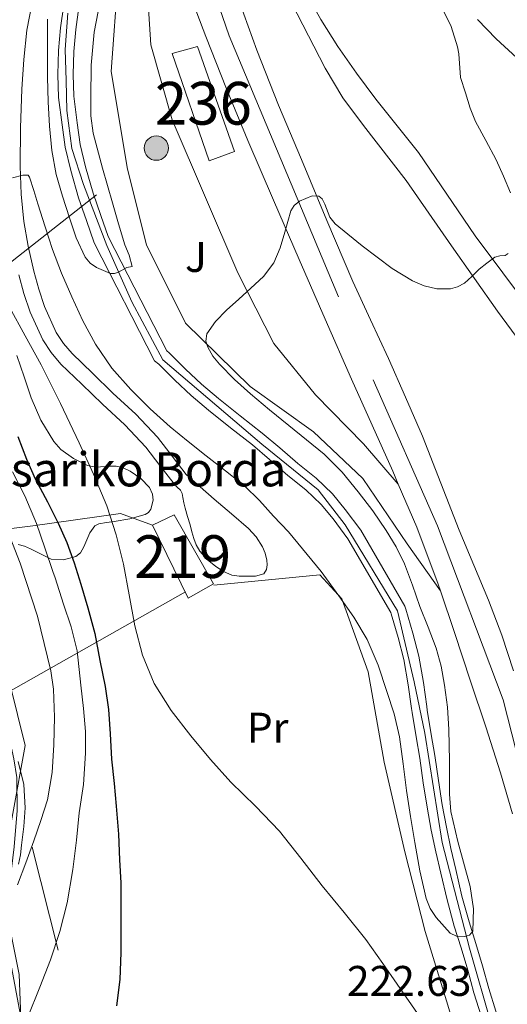
# Model space of a CAD drawing. Units: metres. Extents: x 613541 to 620401, y 4771018 to 4775762.
# Drawn here: x 614168 to 614283, y 4774351 to 4774582 of the extents above; entities that cross this region are included whole.
import ezdxf
from ezdxf.enums import TextEntityAlignment as Align

# ---------------------------------------------------------------- set-up
doc = ezdxf.new("R2010")
doc.units = ezdxf.units.M
doc.header["$MEASUREMENT"] = 0
for name, pattern in [('DGN Style 2', [82.77960000000002, 49.66776000000001, -33.11184000000001]), ('DGN Style 3', [115.89144000000002, 82.77960000000002, -33.11184000000001]), ('DGN Style 4', [132.53013960000004, 66.22368000000002, -33.11184000000001, 0.08277960000000002, -33.11184000000001]), ('DGN Style 7', [165.55920000000003, 74.50164000000002, -33.11184000000001, 24.83388, -33.11184000000001])]:
    doc.linetypes.add(name, pattern=pattern)
for name, color, linetype, lineweight in [('Nivel 11', 7, 'Continuous', 0), ('Nivel 15', 7, 'Continuous', 0), ('Nivel 20', 7, 'Continuous', 0), ('Nivel 21', 7, 'Continuous', 0), ('Nivel 23', 7, 'Continuous', 0), ('Nivel 25', 7, 'Continuous', 0), ('Nivel 26', 7, 'Continuous', 0), ('Nivel 32', 7, 'Continuous', 0), ('Nivel 35', 7, 'Continuous', 0), ('Nivel 37', 7, 'Continuous', 0), ('Nivel 4', 7, 'Continuous', 0), ('Nivel 41', 7, 'Continuous', 0), ('Nivel 44', 7, 'Continuous', 0), ('Nivel 48', 7, 'Continuous', 0), ('Nivel 5', 7, 'Continuous', 0), ('Nivel 51', 7, 'Continuous', 0), ('Nivel 52', 7, 'Continuous', 0), ('Nivel 54', 7, 'Continuous', 0), ('Nivel 57', 7, 'Continuous', 0)]:
    doc.layers.add(name, color=color, linetype=linetype, lineweight=lineweight)
doc.styles.add('Style-Arial', font='txt')
doc.styles.add('Style-Arial Narrow', font='txt')

# ---------------------------------------------------------------- blocks, each defined once
blk = doc.blocks.new('5PELE')
at = {"layer": 'Nivel 32', "linetype": 'Continuous', "lineweight": 0}
h = blk.add_hatch(color=9, dxfattribs=at)
edge = h.paths.add_edge_path()
edge.add_arc((0.02836349606513977, 0.02775299549102783), 28.49973457508731, 0, 360)
at = {"layer": 'Nivel 32', "color": 252, "linetype": 'Continuous', "lineweight": 0}
blk.add_circle((0.02836349606513977, 0.02775299549102783, 0.01260918618118012), 28.49973457508731, dxfattribs=at)

msp = doc.modelspace()

# ---------------------------------------------------------------- linework, layer by layer
at = {"layer": 'Nivel 11', "color": 142, "linetype": 'Continuous', "lineweight": 13}
for points in [[(614208.6400000006, 4774493.83, 211.23), (614204.7800000012, 4774497.470000001, 211.18), (614201.0399999991, 4774501.210000001, 211.41), (614200.0700000003, 4774502, 211.52), (614185.8999999985, 4774529.619999999, 210.29), (614184.0799999982, 4774534.84, 210.4), (614182.25, 4774540.109999999, 210.55), (614180.4400000013, 4774546.5, 210.74), (614179.1400000006, 4774551.960000001, 210.89), (614178.3900000006, 4774557.210000001, 210.98), (614177.5500000007, 4774563.6, 210.97), (614177.379999999, 4774568.99, 211.04), (614177.5300000012, 4774574.609999999, 211.15), (614178.0399999991, 4774579.939999999, 211.45), (614178.7800000012, 4774585.32, 211.79), (614179.6999999993, 4774591.07, 212.1), (614180.9200000018, 4774596.93, 212.56), (614182.3900000006, 4774602.220000001, 213.42), (614183.7199999988, 4774605.790000001, 213.32), (614186.6999999993, 4774611.4, 212.06), (614188.8599999994, 4774614.43, 210.53), (614190.6700000018, 4774616.369999999, 210.92)], [(614262.9899999984, 4774426.720000001, 213.81), (614261.9400000013, 4774432.869999999, 213.88), (614260.5300000012, 4774438.210000001, 213.96), (614258.870000001, 4774443.859999999, 214.06), (614258.6400000006, 4774444.529999999, 214.06), (614248.3399999999, 4774462.32, 213.57), (614244.6700000018, 4774467.189999999, 213.44), (614241.6999999993, 4774470.82, 213.42), (614237.8599999994, 4774474.48, 213.17), (614233.5899999999, 4774477.91, 213.02), (614229.3500000015, 4774481.59, 212.9), (614225.2300000004, 4774485.08, 212.81), (614220.0799999982, 4774489.08, 212.66), (614214.9899999984, 4774493.199999999, 212.47), (614211.0300000012, 4774496.52, 212.21), (614207.2800000012, 4774500.050000001, 211.89), (614203.4600000009, 4774503.880000001, 211.32), (614202.9299999997, 4774504.310000001, 211.22), (614189.2199999988, 4774531.040000001, 210.3), (614187.4699999988, 4774536.02, 210.38), (614185.6799999997, 4774541.189999999, 210.58), (614183.9200000018, 4774547.41, 210.84), (614182.6700000018, 4774552.630000001, 211.02), (614181.9499999993, 4774557.699999999, 211.12), (614181.1400000006, 4774563.890000001, 211.55), (614180.9800000004, 4774569, 211.79), (614181.120000001, 4774574.390000001, 212.05), (614181.620000001, 4774579.52, 212.16), (614182.3399999999, 4774584.790000001, 212.31)], [(614276.5199999996, 4774348.689999999, 215.83), (614274.8399999999, 4774354.060000001, 215.46), (614273.379999999, 4774359.359999999, 215.26), (614271.8299999982, 4774364.57, 215.09), (614270.2300000004, 4774369.66, 214.93), (614268.5300000012, 4774375.810000001, 214.78), (614267.0799999982, 4774382.1, 214.61), (614265.9200000018, 4774387.050000001, 214.49), (614264.8399999999, 4774392.16, 214.36), (614263.8599999994, 4774397.48, 214.27), (614262.9600000009, 4774403.24, 214.2), (614262.1499999985, 4774409.02, 214.14), (614261.2699999996, 4774413.949999999, 214.13), (614260.3500000015, 4774419.640000001, 214), (614260.2199999988, 4774420.57, 213.97), (614259.4400000013, 4774426.17, 213.72), (614258.4200000018, 4774432.1, 213.37), (614257.0599999987, 4774437.25, 213.07), (614255.4299999997, 4774442.779999999, 213.05), (614255.3500000015, 4774443.050000001, 213.05), (614245.3299999982, 4774460.33, 212.5), (614241.8399999999, 4774464.970000001, 212.36), (614239.0599999987, 4774468.369999999, 212.27), (614235.4899999984, 4774471.779999999, 212.02), (614231.2800000012, 4774475.15, 211.79), (614227, 4774478.859999999, 211.68), (614222.9699999988, 4774482.279999999, 211.49), (614217.8500000015, 4774486.26, 211.38), (614212.7100000009, 4774490.43, 211.24), (614208.6400000006, 4774493.83, 211.23)], [(614282.9299999997, 4774335.119999999, 217.67), (614282.629999999, 4774339.220000001, 217.51), (614281.4899999984, 4774344.689999999, 217.37), (614279.9600000009, 4774349.75, 217.15), (614278.2899999991, 4774355.08, 216.67), (614276.8399999999, 4774360.359999999, 216.12), (614275.2699999996, 4774365.619999999, 215.54), (614273.6799999997, 4774370.68, 214.96), (614272.0199999996, 4774376.689999999, 214.87), (614270.5799999982, 4774382.92, 214.77), (614269.4299999997, 4774387.83, 214.79), (614268.370000001, 4774392.85, 214.76), (614267.4100000001, 4774398.08, 214.67), (614266.5199999996, 4774403.76, 214.47), (614265.6999999993, 4774409.59, 214.28), (614264.8200000003, 4774414.550000001, 214.03), (614263.9100000001, 4774420.18, 213.87), (614263.7800000012, 4774421.08, 213.86), (614262.9899999984, 4774426.720000001, 213.81)]]:
    msp.add_polyline3d(points, dxfattribs=at)
at = {"layer": 'Nivel 15', "color": 1, "linetype": 'Continuous', "lineweight": 13}
msp.add_polyline3d([(614212.8599999994, 4774548.76, 212.84), (614218.8000000007, 4774550.949999999, 213.11), (614210.1400000006, 4774575.58, 211.33), (614204.1499999985, 4774573.91, 211.02), (614212.8599999994, 4774548.76, 212.84)], dxfattribs=at)
at = {"layer": 'Nivel 15', "color": 51, "linetype": 'Continuous', "lineweight": 13}
msp.add_polyline3d([(614199.5899999999, 4774463.48, 218.45), (614204.6600000001, 4774465.970000001, 217.48), (614213.879999999, 4774449.779999999, 217.55), (614207.8900000006, 4774446.449999999, 218.35), (614199.5899999999, 4774463.48, 218.45)], dxfattribs=at)
at = {"layer": 'Nivel 20', "color": 7, "linetype": 'DGN Style 2', "lineweight": 0}
for points in [[(614176.1900000013, 4774334.880000001, 227.82), (614175.879999999, 4774334.880000001, 227.92), (614168.8200000003, 4774336.42, 232.03), (614168.5799999982, 4774349.199999999, 233.12), (614166.370000001, 4774360.960000001, 234.89), (614165.7300000004, 4774370.199999999, 236.27), (614166.1499999985, 4774379.859999999, 236.97), (614167.1600000001, 4774388.26, 237.82), (614167.879999999, 4774396.76, 238.96), (614167.7800000012, 4774404.449999999, 239.1), (614167.1400000006, 4774408.84, 239.69), (614165.0399999991, 4774418.1, 240.57), (614162.2899999991, 4774431.33, 242.2), (614159.620000001, 4774442.439999999, 242.36), (614154.0399999991, 4774461.109999999, 242.3), (614171.5599999987, 4774463.380000001, 231.96), (614192.0700000003, 4774466.279999999, 219.85), (614199.5899999999, 4774463.48, 219.1)], [(614213.9400000013, 4774449.48, 217.47), (614238.7699999996, 4774451.890000001, 216.7), (614243.9400000013, 4774446.26, 216.68), (614250.0399999991, 4774429.189999999, 217.26), (614253.8299999982, 4774408.08, 218.04), (614258.629999999, 4774387.029999999, 218.43), (614263.3999999985, 4774368.42, 219.1), (614268.370000001, 4774352.18, 219.16), (614272.1000000015, 4774340.130000001, 219.45), (614272.7100000009, 4774323.800000001, 220.28), (614270.2300000004, 4774312.15, 220.43), (614267.5100000016, 4774304.23, 220.6), (614265.1999999993, 4774303.380000001, 220.89), (614264.6999999993, 4774303.460000001, 220.92)]]:
    msp.add_polyline3d(points, dxfattribs=at)
at = {"layer": 'Nivel 21', "color": 7, "linetype": 'Continuous', "lineweight": 13}
for points in [[(614284.129999999, 4774429.460000001, 216.25), (614281.3399999999, 4774437.77, 216.12), (614278.2399999984, 4774445.970000001, 215.46), (614274.8200000003, 4774454.16, 215.46), (614271.379999999, 4774462.32, 215.45), (614267.1000000015, 4774473.35, 215.59), (614262.75, 4774484.34, 215.73), (614258.8399999999, 4774493.460000001, 215.83), (614254.8000000007, 4774502.52, 215.58), (614250.629999999, 4774511.540000001, 215.31), (614246.5, 4774520.58, 215.17), (614240.3999999985, 4774534.810000001, 215.02), (614234.4299999997, 4774549.09, 214.22), (614229.0599999987, 4774561.85, 212.84), (614223.9699999988, 4774574.710000001, 212.08), (614219.9100000001, 4774585.9, 211.98), (614215.870000001, 4774597.109999999, 211.89), (614212.129999999, 4774607.369999999, 211.37), (614208.4800000004, 4774617.67, 211), (614205.7600000016, 4774627.779999999, 211), (614203.4299999997, 4774638, 211.2), (614200.3000000007, 4774650.050000001, 211.47), (614197.25, 4774662.119999999, 211.65), (614195.1099999994, 4774672.810000001, 211.44)], [(614195.1099999994, 4774672.810000001, 211.44), (614196.1900000013, 4774669.390000001, 211.44), (614199.6099999994, 4774661.369999999, 211.46), (614202.9699999988, 4774653.59, 211.28), (614207.8900000006, 4774641.609999999, 210.88), (614212.7899999991, 4774629.619999999, 210.51), (614216.8399999999, 4774619.130000001, 210.45), (614221.1400000006, 4774608.609999999, 210.92), (614224.0599999987, 4774602.199999999, 211.36), (614226.9499999993, 4774595.869999999, 211.79), (614233.4699999988, 4774583.17, 212.63), (614239.9899999984, 4774570.470000001, 212.98), (614244.1600000001, 4774563.550000001, 213.64), (614248.9899999984, 4774557.040000001, 213.9), (614258.9600000009, 4774544.199999999, 214.27), (614269.6099999994, 4774528.9, 214.91), (614280.3200000003, 4774513.640000001, 215.3), (614287.9899999984, 4774503.199999999, 215.68)], [(614186.879999999, 4774656.689999999, 212.58), (614188.3399999999, 4774650.93, 212.53), (614190.8500000015, 4774642.59, 212.33), (614193.379999999, 4774634.26, 212.12), (614196.0300000012, 4774625.029999999, 211.91), (614198.7199999988, 4774615.810000001, 210.91), (614201.8000000007, 4774606.35, 211.06), (614205.0899999999, 4774596.949999999, 211.25), (614208.5, 4774587.4, 211.33), (614212.0500000007, 4774577.890000001, 211.42), (614216.879999999, 4774565.66, 211.78), (614221.9200000018, 4774553.52, 213.09), (614227.8999999985, 4774539.6, 214.47), (614233.9200000018, 4774525.699999999, 215.12), (614240.0199999996, 4774511.699999999, 215.4), (614246.1499999985, 4774497.699999999, 215.5), (614250.9899999984, 4774486.9, 215.47), (614255.8599999994, 4774476.119999999, 215.35), (614257.120000001, 4774473.15, 215.32)], [(614216.6099999994, 4774631.140000001, 210.29), (614220.6600000001, 4774620.65, 210.19), (614224.9100000001, 4774610.24, 210.63), (614227.8000000007, 4774603.91, 211.07), (614230.6900000013, 4774597.57, 211.5), (614233.0500000007, 4774592.960000001, 211.81), (614235.4100000001, 4774588.34, 212.11), (614239.0100000016, 4774581.84, 212.53), (614242.9800000004, 4774575.540000001, 212.92), (614247.3399999999, 4774569.32, 213.41), (614251.8900000006, 4774563.25, 213.71), (614256.8900000006, 4774557, 214.06), (614261.8399999999, 4774550.710000001, 214.32), (614268.4699999988, 4774540.960000001, 214.54), (614275.1400000006, 4774531.220000001, 214.94), (614281.6099999994, 4774522.560000001, 215.11), (614288.0799999982, 4774513.890000001, 215.42)], [(614257.120000001, 4774473.15, 215.33), (614248.9600000009, 4774482.560000001, 215.3), (614237.7100000009, 4774494.050000001, 215.21), (614228, 4774506.040000001, 215.24), (614219.5899999999, 4774522.609999999, 214.06), (614204.2100000009, 4774558.4, 211.59), (614199.1499999985, 4774575.960000001, 210.74), (614198.2699999996, 4774590.52, 210.76), (614197.0100000016, 4774603, 210.67), (614196.1600000001, 4774606.550000001, 210.74)], [(614257.120000001, 4774473.15, 215.32), (614261.4400000013, 4774463.040000001, 215.22), (614266.4499999993, 4774449.73, 217), (614266.9899999984, 4774448.130000001, 217.69)], [(614266.9899999984, 4774448.130000001, 217.69), (614270.2800000012, 4774438.380000001, 215.18), (614274.0500000007, 4774427.01, 217), (614277.6000000015, 4774416.300000001, 217), (614281.0799999982, 4774405.57, 217), (614283.8299999982, 4774395.92, 218)]]:
    msp.add_polyline3d(points, dxfattribs=at)
at = {"layer": 'Nivel 21', "color": 7, "linetype": 'DGN Style 3', "lineweight": 0}
for points in [[(614171.4899999984, 4774586.16, 211.57), (614170.1099999994, 4774579.35, 212.07), (614169.4200000018, 4774572.529999999, 212.31), (614168.9699999988, 4774565.59, 212.49), (614168.6600000001, 4774556.540000001, 212.68), (614168.5899999999, 4774547.51, 213.68), (614168.8099999987, 4774540.970000001, 215.98), (614169.4400000013, 4774534.560000001, 216.42), (614170.4600000009, 4774528.790000001, 216.68), (614171.8000000007, 4774522.960000001, 216.98), (614172.9200000018, 4774518.74, 217.22), (614174.2600000016, 4774514.68, 217.4), (614177.0500000007, 4774508.6, 217.5), (614178.7100000009, 4774506.060000001, 217.42), (614180.75, 4774503.689999999, 217.17), (614185.4899999984, 4774499.09, 216.52), (614190.3200000003, 4774494.43, 216.26), (614195.6600000001, 4774489.52, 215.93), (614200.7699999996, 4774484.1, 215.88), (614204.1700000018, 4774479.689999999, 216.06), (614207.4600000009, 4774475.41, 216.14), (614210.7399999984, 4774472.5, 216.16), (614214.0199999996, 4774469.59, 216.07), (614218.0300000012, 4774466.15, 216.04), (614222.0500000007, 4774462.720000001, 215.86), (614223.8399999999, 4774460.77, 215.85), (614225.3200000003, 4774458.48, 215.84), (614225.9499999993, 4774456.939999999, 215.88), (614226.3200000003, 4774455.33, 215.97), (614226.4200000018, 4774454.25, 216.05), (614226.2899999991, 4774453.16, 216.14), (614225.620000001, 4774452.130000001, 216.28)], [(614029.1900000013, 4774547.58, 271.09), (614046.5799999982, 4774548.300000001, 264.96), (614063.25, 4774544.68, 260.17), (614071.2199999988, 4774541.779999999, 258.62), (614087.1700000018, 4774533.800000001, 254.8), (614102.3900000006, 4774518.58, 254.12), (614116.879999999, 4774504.07, 253.4), (614127.0300000012, 4774488.84, 253.31), (614137.8999999985, 4774478.689999999, 250.07), (614148.7699999996, 4774462.01, 243.66), (614159.6400000006, 4774443.890000001, 241.09), (614166.1700000018, 4774426.48, 240.03), (614169.7899999991, 4774411.98, 238.24), (614163.9899999984, 4774380.08, 236.98), (614168.3399999999, 4774358.32, 232.4), (614169.0700000003, 4774339.470000001, 229.71)]]:
    msp.add_polyline3d(points, dxfattribs=at)
at = {"layer": 'Nivel 21', "color": 7, "linetype": 'Continuous', "lineweight": 0}
msp.add_polyline3d([(614225.620000001, 4774452.130000001, 216.28), (614223.6600000001, 4774451.59, 216.5), (614221.6999999993, 4774451.57, 216.69), (614219.8999999985, 4774451.57, 216.85), (614218.120000001, 4774451.83, 217), (614216.1600000001, 4774452.67, 217.12), (614214.370000001, 4774453.880000001, 217.31), (614212.3500000015, 4774455.51, 217.45), (614210.6400000006, 4774457.439999999, 217.52), (614209.8000000007, 4774458.890000001, 217.6), (614209.2199999988, 4774460.42, 217.58), (614208.7899999991, 4774461.99, 217.47), (614208.3599999994, 4774463.560000001, 217.35), (614207.7699999996, 4774465.529999999, 217.17), (614207.1900000013, 4774467.51, 216.99), (614206.9200000018, 4774468.74, 216.98), (614206.6799999997, 4774469.99, 216.97), (614206.4899999984, 4774470.890000001, 216.9), (614206.1000000015, 4774471.67, 216.83), (614205.3599999994, 4774472.439999999, 216.8), (614204.6099999994, 4774473.220000001, 216.78), (614201.3200000003, 4774477.49, 216.8), (614198.0399999991, 4774481.76, 216.7), (614193.129999999, 4774486.960000001, 216.88), (614187.8599999994, 4774491.810000001, 217.29), (614182.9899999984, 4774496.5, 217.72), (614178.129999999, 4774501.220000001, 218.44), (614175.8299999982, 4774503.890000001, 218.74), (614173.8999999985, 4774506.859999999, 218.83), (614170.9100000001, 4774513.359999999, 218.68), (614169.4699999988, 4774517.710000001, 218.46), (614168.3099999987, 4774522.1, 218.19)], dxfattribs=at)
at = {"layer": 'Nivel 23', "color": 7, "linetype": 'DGN Style 4', "lineweight": 0}
msp.add_polyline3d([(614242.6099999994, 4775116.630000001, 198.31), (614231.5599999987, 4775085.82, 198.91), (614219.5300000012, 4775027.01, 201.49), (614210.8299999982, 4774991.51, 202.51), (614198.129999999, 4774948.199999999, 203.9), (614187.75, 4774889.93, 204.96), (614184.3999999985, 4774850.99, 207), (614180.7199999988, 4774796.74, 208.76), (614182.0599999987, 4774740.810000001, 209.28), (614186.75, 4774695.43, 211.45), (614192.4400000013, 4774650.880000001, 212.16), (614203.8099999987, 4774617.859999999, 210.96), (614217.5300000012, 4774578.01, 211.74), (614251.25, 4774497.5, 215.6), (614266.3200000003, 4774463.34, 215.35), (614281.6700000018, 4774422.66, 216.02), (614293.379999999, 4774376.449999999, 220.02)], dxfattribs=at)
at = {"layer": 'Nivel 23', "color": 70, "linetype": 'DGN Style 4', "lineweight": 0}
msp.add_polyline3d([(614179.7800000012, 4774583.380000001, 210.47), (614179.1000000015, 4774574.869999999, 210.39), (614179.3299999982, 4774567.6, 210.38), (614179.5500000007, 4774560.550000001, 210.33), (614180.6900000013, 4774551.689999999, 210.26), (614183.4200000018, 4774543.279999999, 210.21), (614188.870000001, 4774528.960000001, 210.06), (614194.7699999996, 4774515.779999999, 212.7), (614202.0199999996, 4774502.23, 215.43), (614225.1900000013, 4774482.460000001, 215.28), (614238.3599999994, 4774471.779999999, 215.21), (614244.7199999988, 4774463.59, 215.2), (614256.9699999988, 4774443.449999999, 215.14), (614260.8299999982, 4774426.859999999, 215.16), (614263.3299999982, 4774414.82, 215.12), (614267.4200000018, 4774389.26, 215.04), (614273.7800000012, 4774364.49, 215.59), (614279.9100000001, 4774343.359999999, 219.75)], dxfattribs=at)
at = {"layer": 'Nivel 25', "color": 92, "linetype": 'Continuous', "lineweight": 0}
msp.add_polyline3d([(614196.1600000001, 4774606.550000001, 213.5), (614191.5100000016, 4774592.1, 212.73), (614189.8900000006, 4774569.699999999, 213.74), (614193.7100000009, 4774546.84, 214.28), (614198.1799999997, 4774529.16, 215.16), (614207.3000000007, 4774510.76, 215.85), (614222.3999999985, 4774495.99, 216.16), (614237.2300000004, 4774485.359999999, 216.33), (614248.8200000003, 4774474.470000001, 216.6), (614259.2199999988, 4774459.109999999, 217.15), (614266.9899999984, 4774448.130000001, 217.69)], dxfattribs=at)
at = {"layer": 'Nivel 32', "color": 6, "linetype": 'DGN Style 7', "lineweight": 0, "extrusion": (0.3054443061139036, 0.2393011489667161, 0.9216500073052707), "elevation": 1330355.867031594, "flags": 128}
msp.add_lwpolyline([(3379653.568547258, -3159279.846932694), (3379653.56854726, -3159379.970057897)], dxfattribs=at)
at = {"layer": 'Nivel 32', "color": 6, "linetype": 'DGN Style 7', "lineweight": 0, "extrusion": (0.3530826750567316, 0.199685235468326, 0.9140341521577526), "elevation": 1170452.279801073, "flags": 128}
msp.add_lwpolyline([(3853508.901555881, -2636819.644598067), (3853508.901555883, -2636875.827802852)], dxfattribs=at)
at = {"layer": 'Nivel 32', "color": 6, "linetype": 'DGN Style 7', "lineweight": 0, "extrusion": (-0.9657681068576249, -0.2543418165166914, 0.05101180400288765), "elevation": -1807461.695386539, "flags": 128}
msp.add_lwpolyline([(-4460417.276725436, 92547.95452109957), (-4460497.050191371, 92548.48521203222), (-4460585.325631859, 92563.51477977214)], dxfattribs=at)
at = {"layer": 'Nivel 35', "color": 92, "linetype": 'DGN Style 3', "lineweight": 0}
for points in [[(614167.8399999999, 4774503.199999999, 233.12), (614169.5, 4774498.26, 232.82), (614171.1999999993, 4774493.32, 232.51), (614173.4400000013, 4774488.08, 231.91), (614176.4499999993, 4774483.119999999, 230.91), (614178.1000000015, 4774481.24, 230.41), (614181.0500000007, 4774479.09, 229.67), (614184.370000001, 4774477.49, 228.92), (614186.3599999994, 4774477.109999999, 228.5), (614189.4899999984, 4774477.310000001, 227.88), (614191.0500000007, 4774477.310000001, 227.57), (614192.5799999982, 4774476.98, 227.26), (614194.379999999, 4774476.130000001, 227.08), (614196.8299999982, 4774474.41, 227.32), (614198.8999999985, 4774472.32, 227.76), (614199.6000000015, 4774470.77, 227.96), (614199.6999999993, 4774469.33, 228.12), (614199.1900000013, 4774467.290000001, 228.37), (614198.6400000006, 4774466.51, 228.5), (614197.8900000006, 4774466.02, 228.64), (614194.25, 4774465.029999999, 229.29), (614190.6000000015, 4774464.369999999, 230.11), (614188.7899999991, 4774464.130000001, 230.73), (614187.0300000012, 4774463.859999999, 231.4), (614186.0700000003, 4774463.390000001, 231.71), (614184.870000001, 4774461.74, 232.07), (614183.5199999996, 4774458.48, 232.56), (614182.7100000009, 4774457.07, 232.96), (614181.6000000015, 4774456.15, 233.58), (614178.7100000009, 4774455.439999999, 235.19), (614175.8099999987, 4774455.59, 236.81), (614171.0199999996, 4774457.939999999, 239.71), (614169.5799999982, 4774458.619999999, 240.58), (614168.120000001, 4774458.960000001, 241.44)], [(614168.1000000015, 4774408.18, 239.82), (614169.4100000001, 4774402.82, 239.58), (614169.75, 4774397.32, 239.6), (614169.4299999997, 4774392.970000001, 239.64), (614168.9299999997, 4774388.609999999, 239.74), (614168.629999999, 4774386.390000001, 239.85), (614168.2300000004, 4774384.18, 240.06)]]:
    msp.add_polyline3d(points, dxfattribs=at)
at = {"layer": 'Nivel 4', "color": 30, "linetype": 'Continuous', "lineweight": 30, "elevation": 225, "flags": 128}
msp.add_lwpolyline([(614168.0799999982, 4774484.26), (614170.0799999982, 4774478.93), (614172.129999999, 4774474.34), (614175.0100000016, 4774468.939999999), (614177.4600000009, 4774464.02), (614179.4800000004, 4774459.439999999), (614181.2199999988, 4774454.720000001), (614182.7699999996, 4774449.699999999), (614184.4499999993, 4774444.189999999), (614186.0399999991, 4774438.189999999), (614187.2399999984, 4774431.82), (614188.4800000004, 4774425.779999999), (614189.2800000012, 4774420.34), (614189.6499999985, 4774414.67), (614190, 4774408.720000001), (614190.5599999987, 4774403.07), (614191.0799999982, 4774397.76), (614191.620000001, 4774391.199999999), (614191.8599999994, 4774385.17), (614192.120000001, 4774379.790000001), (614192.1799999997, 4774374.48), (614192.1799999997, 4774369.380000001), (614192.1799999997, 4774363.5), (614191.9400000013, 4774357.199999999), (614191.1700000018, 4774350.98)], dxfattribs=at)
at = {"layer": 'Nivel 5', "color": 30, "linetype": 'Continuous', "lineweight": 0, "flags": 128}
for points, elevation in [([(614186.870000001, 4774583.720000001), (614185.8999999985, 4774578.9), (614185.25, 4774571.17), (614185.1000000015, 4774563.439999999), (614185.1400000006, 4774559.34), (614185.6900000013, 4774555.26), (614187.8900000006, 4774547.060000001), (614190.1999999993, 4774538.960000001), (614191.629999999, 4774534.040000001), (614193.0700000003, 4774529.140000001), (614194.0899999999, 4774526.73), (614194.8099999987, 4774524.08), (614193.5599999987, 4774523.790000001), (614191.6099999994, 4774522.73), (614190.6499999985, 4774522.380000001), (614189.7199999988, 4774522.43), (614186.4400000013, 4774523.790000001), (614184.9499999993, 4774524.810000001), (614183.7699999996, 4774526.210000001), (614181.6799999997, 4774530.790000001), (614180.1700000018, 4774535.460000001), (614178.5, 4774540.48), (614177.0399999991, 4774545.57), (614175.9800000004, 4774551.220000001), (614175.4400000013, 4774556.93), (614175.1400000006, 4774562.630000001), (614175, 4774568.34), (614175, 4774572.9), (614175, 4774577.460000001), (614175.0100000016, 4774581.939999999)], 210), ([(614267.8399999999, 4774583.6), (614269.4699999988, 4774580.220000001), (614271, 4774575.439999999), (614271.2600000016, 4774573.859999999), (614271.7199999988, 4774568.290000001), (614272.8299999982, 4774564.710000001), (614273.9299999997, 4774561.140000001), (614275.1700000018, 4774558), (614277.5799999982, 4774553.529999999), (614280.0300000012, 4774549.060000001), (614281.7800000012, 4774545.199999999), (614283.3999999985, 4774541.310000001)], 215), ([(614275.6900000013, 4774581.9), (614280.0399999991, 4774577.310000001), (614284.9100000001, 4774572.880000001)], 220), ([(614215.2300000004, 4774501.220000001), (614218.8000000007, 4774497.58), (614222.5199999996, 4774494.24), (614226.9899999984, 4774490.540000001), (614231.4699999988, 4774486.859999999), (614235.6400000006, 4774483.5), (614239.8000000007, 4774480.130000001), (614243.9899999984, 4774475.949999999), (614247.7600000016, 4774471.34), (614251.1499999985, 4774466.880000001), (614254.3200000003, 4774462.24), (614256.6600000001, 4774458.43), (614258.5899999999, 4774454.43), (614260.4100000001, 4774449.460000001), (614262.1999999993, 4774444.48), (614264.0899999999, 4774439.619999999), (614265.9499999993, 4774434.75), (614267.1600000001, 4774430.48), (614267.9299999997, 4774426.1), (614268.629999999, 4774420.92), (614268.9899999984, 4774415.73), (614269.0399999991, 4774412.02), (614269.0899999999, 4774408.32), (614269.1099999994, 4774404.439999999), (614269.129999999, 4774400.560000001), (614269.4600000009, 4774396.51), (614271.0300000012, 4774389.449999999), (614273.9200000018, 4774378.939999999), (614274.7199999988, 4774373.720000001), (614274.5399999991, 4774368.529999999), (614273.7800000012, 4774367.560000001), (614272.6799999997, 4774367.23), (614270.7800000012, 4774367.310000001), (614269.2899999991, 4774368.029999999), (614265.9499999993, 4774371.710000001), (614264.5799999982, 4774373.810000001), (614263.6799999997, 4774376.109999999), (614262.1900000013, 4774382.65), (614260.9699999988, 4774389.220000001), (614260.0100000016, 4774395.300000001), (614259.0700000003, 4774401.390000001), (614258.2800000012, 4774407.67), (614257.4400000013, 4774413.949999999), (614256.129999999, 4774419.32), (614254.4299999997, 4774424.59), (614252.379999999, 4774430.76), (614249.8200000003, 4774436.75), (614246.6999999993, 4774442.01), (614243.1999999993, 4774447.01), (614239.0899999999, 4774452.67), (614231.3900000006, 4774461.939999999), (614227.9299999997, 4774465.66), (614224.6099999994, 4774469.27), (614221.0799999982, 4774472.689999999), (614216.6400000006, 4774476.24), (614212.1400000006, 4774479.73), (614207.9299999997, 4774483.119999999), (614203.7399999984, 4774486.540000001), (614199.0100000016, 4774490.75), (614194.4899999984, 4774495.23), (614190.0399999991, 4774500.300000001), (614186.2399999984, 4774505.869999999), (614183.2699999996, 4774511.359999999), (614180.6499999985, 4774516.99), (614178.2600000016, 4774522.460000001), (614176.1400000006, 4774528.02), (614174.4299999997, 4774533.35), (614172.75, 4774538.689999999), (614171.7800000012, 4774541.84), (614170.8099999987, 4774544.99), (614170.4400000013, 4774545.449999999), (614169.2100000009, 4774545.449999999), (614166.8200000003, 4774544.779999999)], 215), ([(614282.8299999982, 4774527.060000001), (614282.1499999985, 4774526.630000001), (614280.8999999985, 4774526.52), (614279.7399999984, 4774526.220000001), (614277.8900000006, 4774524.84), (614276.0799999982, 4774523.41), (614274.3399999999, 4774521.74), (614272.6000000015, 4774520.189999999), (614270.9800000004, 4774519.300000001), (614269.3599999994, 4774518.83), (614266.129999999, 4774518.810000001), (614263.1499999985, 4774519.57), (614260.4499999993, 4774520.720000001), (614255.6600000001, 4774523.57), (614248.629999999, 4774528.890000001), (614245.3399999999, 4774531.59), (614242.3200000003, 4774534.050000001), (614241.129999999, 4774535.630000001), (614239.9299999997, 4774538.640000001), (614239.3200000003, 4774539.859999999), (614238.5199999996, 4774540.540000001), (614236.9400000013, 4774540.58), (614233.9899999984, 4774539.359999999), (614232.75, 4774538.32), (614231.9499999993, 4774537.07), (614231.2199999988, 4774534.57), (614230.5399999991, 4774532.08), (614229.4400000013, 4774528.439999999), (614228, 4774524.9), (614225.5300000012, 4774521.73), (614222.6000000015, 4774518.98), (614219.7699999996, 4774516.41), (614216.9100000001, 4774513.82), (614214.3099999987, 4774511.16), (614212.3200000003, 4774508.290000001), (614212.0899999999, 4774506.57), (614212.4899999984, 4774505.17), (614213.7100000009, 4774503.060000001), (614215.2300000004, 4774501.220000001)], 215), ([(614261.620000001, 4774349.220000001), (614253.5300000012, 4774360.960000001), (614249.5, 4774366.540000001), (614244.4499999993, 4774372.869999999), (614239.3299999982, 4774379.140000001), (614234.3299999982, 4774385.540000001), (614229.2899999991, 4774391.92), (614223.7100000009, 4774397.710000001), (614217.9499999993, 4774403.34), (614213.1900000013, 4774408.699999999), (614208.5599999987, 4774414.189999999), (614203.9699999988, 4774420.1), (614199.9800000004, 4774426.48), (614197.2300000004, 4774433.09), (614195.4100000001, 4774439.98), (614194.1099999994, 4774447.18), (614192.7800000012, 4774454.369999999), (614191.0700000003, 4774461.27), (614188.879999999, 4774468.050000001), (614185.7800000012, 4774475.48), (614182.4100000001, 4774482.779999999), (614178, 4774491.960000001), (614173.4699999988, 4774501.07), (614169.7600000016, 4774507.800000001), (614166.0599999987, 4774514.540000001)], 220), ([(614170.3000000007, 4774348.210000001), (614173.2100000009, 4774355.359999999), (614175.6799999997, 4774361.790000001), (614177.8399999999, 4774368.449999999), (614179.5700000003, 4774375.1), (614180.879999999, 4774382.93), (614181.7399999984, 4774389.779999999), (614182.379999999, 4774396.18), (614183.4400000013, 4774402.800000001), (614183.8900000006, 4774410.189999999), (614183.8500000015, 4774415.199999999), (614183.4100000001, 4774420.59), (614182.8299999982, 4774426.1), (614181.9299999997, 4774434.109999999), (614180.5100000016, 4774439.74), (614178.75, 4774445.040000001), (614176.7800000012, 4774451.18), (614176.2199999988, 4774452.699999999), (614174.3500000015, 4774458.220000001), (614172.3999999985, 4774463.939999999), (614169.6600000001, 4774470.4), (614166.7800000012, 4774475.970000001)], 230), ([(614162.8900000006, 4774469.02), (614168.5500000007, 4774454.619999999), (614172.6700000018, 4774442.199999999), (614175.7800000012, 4774429.460000001), (614176.379999999, 4774425.130000001), (614176.6400000006, 4774418.609999999), (614176.4499999993, 4774412.1), (614176.1099999994, 4774405.619999999), (614174.9800000004, 4774399.199999999), (614173.4499999993, 4774394.369999999), (614171.7800000012, 4774389.630000001), (614169.879999999, 4774384.460000001), (614167.9699999988, 4774379.300000001)], 235)]:
    msp.add_lwpolyline(points, dxfattribs=dict(at, elevation=elevation))
at = {"layer": 'Nivel 51', "color": 151, "linetype": 'Continuous', "lineweight": 13}
for points in [[(614178.7800000012, 4774585.32, 211.79), (614178.0399999991, 4774579.939999999, 211.45), (614177.5300000012, 4774574.609999999, 211.15), (614177.379999999, 4774568.99, 211.04), (614177.5500000007, 4774563.6, 210.97), (614178.3900000006, 4774557.210000001, 210.98), (614179.1400000006, 4774551.960000001, 210.89), (614180.4400000013, 4774546.5, 210.74), (614182.25, 4774540.109999999, 210.55), (614184.0799999982, 4774534.84, 210.4), (614185.8999999985, 4774529.619999999, 210.29), (614200.0700000003, 4774502, 211.52), (614201.0399999991, 4774501.210000001, 211.41), (614204.7800000012, 4774497.470000001, 211.18), (614208.6400000006, 4774493.83, 211.23), (614212.7100000009, 4774490.43, 211.24), (614217.8500000015, 4774486.26, 211.38), (614222.9699999988, 4774482.279999999, 211.49), (614227, 4774478.859999999, 211.68), (614231.2800000012, 4774475.15, 211.79), (614235.4899999984, 4774471.779999999, 212.02), (614239.0599999987, 4774468.369999999, 212.27), (614241.8399999999, 4774464.970000001, 212.36), (614245.3299999982, 4774460.33, 212.5), (614255.3500000015, 4774443.050000001, 213.05), (614255.4299999997, 4774442.779999999, 213.05), (614257.0599999987, 4774437.25, 213.07), (614258.4200000018, 4774432.1, 213.37), (614259.4400000013, 4774426.17, 213.72), (614260.2199999988, 4774420.57, 213.97), (614260.3500000015, 4774419.640000001, 214), (614261.2699999996, 4774413.949999999, 214.13), (614262.1499999985, 4774409.02, 214.14), (614262.9600000009, 4774403.24, 214.2), (614263.8599999994, 4774397.48, 214.27), (614264.8399999999, 4774392.16, 214.36), (614265.9200000018, 4774387.050000001, 214.49), (614267.0799999982, 4774382.1, 214.61), (614268.5300000012, 4774375.810000001, 214.78), (614270.2300000004, 4774369.66, 214.93), (614271.8299999982, 4774364.57, 215.09), (614273.379999999, 4774359.359999999, 215.26), (614274.8399999999, 4774354.060000001, 215.46), (614276.5199999996, 4774348.689999999, 215.83)], [(614279.9600000009, 4774349.75, 217.15), (614278.2899999991, 4774355.08, 216.67), (614276.8399999999, 4774360.359999999, 216.12), (614275.2699999996, 4774365.619999999, 215.54), (614273.6799999997, 4774370.68, 214.96), (614272.0199999996, 4774376.689999999, 214.87), (614270.5799999982, 4774382.92, 214.77), (614269.4299999997, 4774387.83, 214.79), (614268.370000001, 4774392.85, 214.76), (614267.4100000001, 4774398.08, 214.67), (614266.5199999996, 4774403.76, 214.47), (614265.6999999993, 4774409.59, 214.28), (614264.8200000003, 4774414.550000001, 214.03), (614263.9100000001, 4774420.18, 213.87), (614263.7800000012, 4774421.08, 213.86), (614262.9899999984, 4774426.720000001, 213.81), (614261.9400000013, 4774432.869999999, 213.88), (614260.5300000012, 4774438.210000001, 213.96), (614258.870000001, 4774443.859999999, 214.06), (614258.6400000006, 4774444.529999999, 214.06), (614248.3399999999, 4774462.32, 213.57), (614244.6700000018, 4774467.189999999, 213.44), (614241.6999999993, 4774470.82, 213.42), (614237.8599999994, 4774474.48, 213.17), (614233.5899999999, 4774477.91, 213.02), (614229.3500000015, 4774481.59, 212.9), (614225.2300000004, 4774485.08, 212.81), (614220.0799999982, 4774489.08, 212.66), (614214.9899999984, 4774493.199999999, 212.47), (614211.0300000012, 4774496.52, 212.21), (614207.2800000012, 4774500.050000001, 211.89), (614203.4600000009, 4774503.880000001, 211.32), (614202.9299999997, 4774504.310000001, 211.22), (614189.2199999988, 4774531.040000001, 210.3), (614187.4699999988, 4774536.02, 210.38), (614185.6799999997, 4774541.189999999, 210.58), (614183.9200000018, 4774547.41, 210.84), (614182.6700000018, 4774552.630000001, 211.02), (614181.9499999993, 4774557.699999999, 211.12), (614181.1400000006, 4774563.890000001, 211.55), (614180.9800000004, 4774569, 211.79), (614181.120000001, 4774574.390000001, 212.05), (614181.620000001, 4774579.52, 212.16), (614182.3399999999, 4774584.790000001, 212.31)]]:
    msp.add_polyline3d(points, dxfattribs=at)
at = {"layer": 'Nivel 52', "color": 1, "linetype": 'Continuous', "lineweight": 0}
msp.add_3dface([(614212.8599999994, 4774548.76, 212.84), (614218.8000000007, 4774550.949999999, 213.11), (614210.1400000006, 4774575.58, 211.33), (614204.1499999985, 4774573.91, 211.02)], dxfattribs=at)
at = {"layer": 'Nivel 52', "color": 1, "linetype": 'Continuous', "lineweight": 13}
msp.add_3dface([(614199.5899999999, 4774463.48, 218.45), (614207.8900000006, 4774446.449999999, 218.35), (614213.879999999, 4774449.779999999, 217.55), (614204.6600000001, 4774465.970000001, 217.48)], dxfattribs=at)
at = {"layer": 'Nivel 54', "color": 9, "linetype": 'Continuous', "lineweight": 0}
for points in [[(614208.5, 4774587.4, 211.33), (614212.0500000007, 4774577.890000001, 211.42), (614216.879999999, 4774565.66, 211.78), (614221.9200000018, 4774553.52, 213.09), (614227.8999999985, 4774539.6, 214.47), (614233.9200000018, 4774525.699999999, 215.12), (614240.0199999996, 4774511.699999999, 215.4), (614246.1499999985, 4774497.699999999, 215.5), (614250.9899999984, 4774486.9, 215.47), (614255.8599999994, 4774476.119999999, 215.35), (614257.120000001, 4774473.15, 215.32), (614261.4400000013, 4774463.040000001, 215.22), (614266.4499999993, 4774449.73, 217), (614266.9899999984, 4774448.130000001, 217.69), (614270.2800000012, 4774438.380000001, 215.18), (614274.0500000007, 4774427.01, 217), (614277.6000000015, 4774416.300000001, 217), (614281.0799999982, 4774405.57, 217), (614283.8299999982, 4774395.92, 218)], [(614284.129999999, 4774429.460000001, 216.25), (614281.3399999999, 4774437.77, 216.12), (614278.2399999984, 4774445.970000001, 215.46), (614274.8200000003, 4774454.16, 215.46), (614271.379999999, 4774462.32, 215.45), (614267.1000000015, 4774473.35, 215.59), (614262.75, 4774484.34, 215.73), (614258.8399999999, 4774493.460000001, 215.83), (614254.8000000007, 4774502.52, 215.58), (614250.629999999, 4774511.540000001, 215.31), (614246.5, 4774520.58, 215.17), (614240.3999999985, 4774534.810000001, 215.02), (614234.4299999997, 4774549.09, 214.22), (614229.0599999987, 4774561.85, 212.84), (614223.9699999988, 4774574.710000001, 212.08), (614219.9100000001, 4774585.9, 211.98)]]:
    msp.add_polyline3d(points, dxfattribs=at)
at = {"layer": 'Nivel 57', "color": 92, "linetype": 'DGN Style 3', "lineweight": 0}
for points in [[(614168.120000001, 4774458.960000001, 241.44), (614169.5799999982, 4774458.619999999, 240.58), (614171.0199999996, 4774457.939999999, 239.71), (614175.8099999987, 4774455.59, 236.81), (614178.7100000009, 4774455.439999999, 235.19), (614181.6000000015, 4774456.15, 233.58), (614182.7100000009, 4774457.07, 232.96), (614183.5199999996, 4774458.48, 232.56), (614184.870000001, 4774461.74, 232.07), (614186.0700000003, 4774463.390000001, 231.71), (614187.0300000012, 4774463.859999999, 231.4), (614188.7899999991, 4774464.130000001, 230.73), (614190.6000000015, 4774464.369999999, 230.11), (614194.25, 4774465.029999999, 229.29), (614197.8900000006, 4774466.02, 228.64), (614198.6400000006, 4774466.51, 228.5), (614199.1900000013, 4774467.290000001, 228.37), (614199.6999999993, 4774469.33, 228.12), (614199.6000000015, 4774470.77, 227.96), (614198.8999999985, 4774472.32, 227.76), (614196.8299999982, 4774474.41, 227.32), (614194.379999999, 4774476.130000001, 227.08), (614192.5799999982, 4774476.98, 227.26), (614191.0500000007, 4774477.310000001, 227.57), (614189.4899999984, 4774477.310000001, 227.88), (614186.3599999994, 4774477.109999999, 228.5), (614184.370000001, 4774477.49, 228.92), (614181.0500000007, 4774479.09, 229.67), (614178.1000000015, 4774481.24, 230.41), (614176.4499999993, 4774483.119999999, 230.91), (614173.4400000013, 4774488.08, 231.91), (614171.1999999993, 4774493.32, 232.51), (614169.5, 4774498.26, 232.82), (614167.8399999999, 4774503.199999999, 233.12)], [(614168.2300000004, 4774384.18, 240.06), (614168.629999999, 4774386.390000001, 239.85), (614168.9299999997, 4774388.609999999, 239.74), (614169.4299999997, 4774392.970000001, 239.64), (614169.75, 4774397.32, 239.6), (614169.4100000001, 4774402.82, 239.58), (614168.1000000015, 4774408.18, 239.82)]]:
    msp.add_polyline3d(points, dxfattribs=at)

# ---------------------------------------------------------------- block references
at = {"layer": 'Nivel 32', "color": 252, "linetype": 'Continuous', "lineweight": 0, "xscale": 0.1000009313241567, "yscale": 0.1000009313241567, "zscale": 0.1000009313241567}
msp.add_blockref('5PELE', (614200.4699999988, 4774551.76, 212.78), dxfattribs=at)

# ---------------------------------------------------------------- texts
at = {"layer": 'Nivel 26', "color": 92, "linetype": 'Continuous', "lineweight": 0, "style": 'Style-Arial'}
msp.add_text('J', height=6.99996, dxfattribs=at).set_placement((614209.7407015711, 4774526.279979998, 214.5), align=Align.MIDDLE_CENTER)
at = {"layer": 'Nivel 37', "color": 92, "linetype": 'Continuous', "lineweight": 0, "style": 'Style-Arial Narrow'}
msp.add_text('Pr', height=6.99996, dxfattribs=at).set_placement((614226.5408149995, 4774416.11998, 218.3), align=Align.MIDDLE_CENTER)
at = {"layer": 'Nivel 41', "color": 7, "linetype": 'Continuous', "lineweight": 0, "style": 'Style-Arial'}
msp.add_text('222.63', height=6.99996, dxfattribs=at).set_placement((614245.1000000015, 4774353.35, 222.63))
at = {"layer": 'Nivel 44', "color": 7, "linetype": 'Continuous', "lineweight": 0, "style": 'Style-Arial'}
msp.add_text('Ontsariko Borda', height=7.999980000000001, dxfattribs=at).set_placement((614147.5399999991, 4774472.59, 243.01))
at = {"layer": 'Nivel 48', "color": 1, "linetype": 'Continuous', "lineweight": 0, "style": 'Style-Arial Narrow'}
for s, p in [('236', (614211.4946221039, 4774562.259979999, 211.72)), ('219', (614206.6346221045, 4774456.149979999, 218.1))]:
    msp.add_text(s, height=9.99996, dxfattribs=at).set_placement(p, align=Align.MIDDLE_CENTER)

doc.saveas('drawing.dxf')
